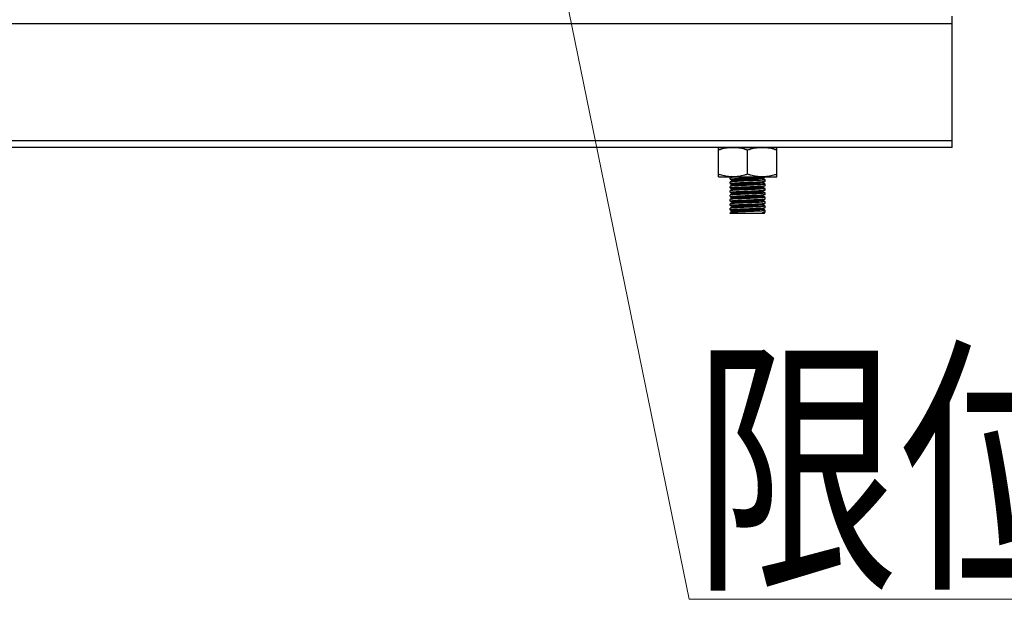
# Model space of a CAD drawing. Extents: x -1069802 to 3709200, y -1510837 to 973127.
# Drawn here: x 1000215 to 1001441, y -1282717 to -1281996 of the extents above; entities that cross this region are included whole.
import ezdxf

# ---------------------------------------------------------------- set-up
doc = ezdxf.new("R2010")
doc.units = 0
doc.header["$LTSCALE"] = 1000
doc.header["$MEASUREMENT"] = 0
doc.layers.add('M-COM-BZ', color=120, linetype='Continuous', lineweight=0)
doc.styles.add('天和汉字', font='天和字符.shx', dxfattribs={"width": 0.7, "bigfont": '天和汉字.shx'})

msp = doc.modelspace()

# ---------------------------------------------------------------- linework, layer by layer
at = {"color": 0, "linetype": 'Continuous'}
for p, q in [((1001375.78569762, -1282155.249008059), (1001375.78569762, -1281991.403526263)), ((999083.0146784296, -1282000.506053034), (1001375.78569762, -1282000.506053034)), ((999083.0146784296, -1282146.146481293), (1001375.78569762, -1282146.146481293)), ((1001375.78569762, -1282155.249008046), (999374.295534957, -1282155.249008046)), ((1001084.602492183, -1282191.619664238), (1001084.602492183, -1282155.209557151)), ((1001084.602492146, -1282155.209557169), (1001157.42270635, -1282155.209557169)), ((1001157.422706313, -1282191.619664238), (1001157.422706313, -1282155.209557151)), ((1001121.012599252, -1282188.367644643), (1001121.012599252, -1282158.46157675)), ((1001084.602492146, -1282191.619664251), (1001157.42270635, -1282191.619664251)), ((1001101.74749849, -1282191.005918172), (1001099.677248459, -1282192.204450771)), ((1001101.831731524, -1282190.976409278), (1001101.750257265, -1282191.011124199)), ((1001142.806947063, -1282191.679486343), (1001142.858663488, -1282191.619664251)), ((1001099.218228932, -1282192.470107834), (1001099.166535008, -1282192.529916927)), ((1001099.166535008, -1282194.350422287), (1001099.166535008, -1282192.529916927)), ((1001099.218228932, -1282197.931623894), (1001099.166535008, -1282197.991432983)), ((1001099.166535008, -1282199.811938337), (1001099.166535008, -1282197.991432983)), ((1001099.218228932, -1282203.39313995), (1001099.166535008, -1282203.452949043)), ((1001099.166535008, -1282205.273454397), (1001099.166535008, -1282203.452949043)), ((1001099.218251414, -1282194.410244378), (1001101.747477647, -1282195.874408965)), ((1001099.218251414, -1282199.871760438), (1001101.747477647, -1282201.335925025)), ((1001101.74749849, -1282196.467434234), (1001099.677248459, -1282197.66596683)), ((1001101.74749849, -1282201.928950294), (1001099.677248459, -1282203.127482872)), ((1001101.520291123, -1282199.491924935), (1001102.59634583, -1282199.318253459)), ((1001101.520904813, -1282194.03328189), (1001102.641335126, -1282193.85341951)), ((1001101.689101211, -1282195.806826563), (1001101.689101211, -1282196.535028701)), ((1001101.689101211, -1282201.268342623), (1001101.689101211, -1282201.996544761)), ((1001140.502492461, -1282195.573323815), (1001139.310641777, -1282195.763036032)), ((1001140.505240783, -1282201.042892275), (1001139.440067053, -1282201.215045742)), ((1001140.114227474, -1282193.865322653), (1001140.128547057, -1282193.931784273)), ((1001140.123543218, -1282193.175596095), (1001140.128547057, -1282193.203582139)), ((1001142.806969549, -1282195.200865864), (1001140.277699984, -1282193.736676199)), ((1001142.806969549, -1282200.662381915), (1001140.277699984, -1282199.198192259)), ((1001140.33609727, -1282193.804270671), (1001140.33609727, -1282193.076068527)), ((1001140.33609727, -1282199.265786731), (1001140.33609727, -1282198.537584589)), ((1001140.33609727, -1282204.727302791), (1001140.33609727, -1282203.999100658)), ((1001142.806947063, -1282197.141002408), (1001142.858663488, -1282197.081180317)), ((1001142.806947063, -1282202.602518468), (1001142.858663488, -1282202.542696373)), ((1001142.858663488, -1282197.081180317), (1001142.858663488, -1282195.260674953)), ((1001142.858663488, -1282202.542696373), (1001142.858663488, -1282200.722191013)), ((1001099.218228932, -1282208.85465601), (1001099.166535008, -1282208.914465103)), ((1001099.166535008, -1282210.734970457), (1001099.166535008, -1282208.914465103)), ((1001099.218228932, -1282214.31617207), (1001099.166535008, -1282214.375981163)), ((1001099.166535008, -1282216.196486519), (1001099.166535008, -1282214.375981163)), ((1001099.218251414, -1282205.333276495), (1001101.747477647, -1282206.797441085)), ((1001099.218251414, -1282210.794792555), (1001101.747477647, -1282212.258957151)), ((1001099.218251414, -1282216.256308615), (1001101.747477647, -1282217.720473211)), ((1001101.74749849, -1282207.390466358), (1001099.677248459, -1282208.588998932)), ((1001101.74749849, -1282212.851982414), (1001099.677248459, -1282214.050515001)), ((1001101.51968544, -1282210.413668904), (1001102.576141737, -1282210.242782071)), ((1001101.520211581, -1282215.876791015), (1001102.59928482, -1282215.70258429)), ((1001101.524379812, -1282204.963339227), (1001102.761326689, -1282204.767697078)), ((1001101.689101211, -1282206.729858688), (1001101.689101211, -1282207.458060823)), ((1001101.689101211, -1282212.191374748), (1001101.689101211, -1282212.919576883)), ((1001101.935956497, -1282212.847032127), (1001101.859207358, -1282212.931840533)), ((1001101.957634162, -1282212.826815364), (1001101.935956497, -1282212.847032127)), ((1001140.500318501, -1282206.492320326), (1001139.238426152, -1282206.69130369)), ((1001140.504684165, -1282211.964791731), (1001139.421031646, -1282212.139486206)), ((1001140.242388736, -1282214.930900819), (1001139.608441043, -1282215.161431791)), ((1001142.806969549, -1282206.123897975), (1001140.277699984, -1282204.659708319)), ((1001142.806969549, -1282211.585414035), (1001140.277699984, -1282210.121224378)), ((1001142.806959845, -1282217.046924477), (1001140.277710005, -1282215.582746228)), ((1001140.33609727, -1282210.188818853), (1001140.33609727, -1282209.460616718)), ((1001140.33609727, -1282215.650334913), (1001140.33609727, -1282214.922132769)), ((1001142.806947063, -1282208.064034525), (1001142.858663488, -1282208.004212433)), ((1001142.806947063, -1282213.525550585), (1001142.858663488, -1282213.465728493)), ((1001142.858663488, -1282208.004212433), (1001142.858663488, -1282206.183707073)), ((1001142.858663488, -1282213.465728493), (1001142.858663488, -1282211.645223133)), ((1001099.218238655, -1282219.777682507), (1001099.166535008, -1282219.837497228)), ((1001099.166535008, -1282221.658002579), (1001099.166535008, -1282219.837497228)), ((1001099.218238655, -1282225.239198567), (1001099.166535008, -1282225.299013284)), ((1001099.166535008, -1282227.119518639), (1001099.166535008, -1282225.299013284)), ((1001101.747488476, -1282218.313504257), (1001099.218238655, -1282219.777682507)), ((1001101.747488476, -1282223.775020317), (1001099.218238655, -1282225.239198567)), ((1001099.218251414, -1282221.717824674), (1001101.747477647, -1282223.181989267)), ((1001099.218251414, -1282227.179340736), (1001101.747477647, -1282228.643505327)), ((1001101.52087057, -1282226.800931351), (1001102.617691435, -1282226.624257098)), ((1001101.524010651, -1282221.346540786), (1001102.738033544, -1282221.153934176)), ((1001101.689101211, -1282217.652890804), (1001101.689101211, -1282218.381092943)), ((1001101.689101211, -1282223.114406864), (1001101.689101211, -1282223.842609002)), ((1001101.689101211, -1282228.575922924), (1001101.689101211, -1282229.304125062)), ((1001101.856296878, -1282223.777665989), (1001101.771100797, -1282223.817628301)), ((1001101.905227273, -1282218.343081904), (1001101.817343965, -1282218.40289949)), ((1001101.935229692, -1282218.325242135), (1001101.905227273, -1282218.343081904)), ((1001140.501506235, -1282228.341923698), (1001139.29898062, -1282228.532981075)), ((1001140.504450556, -1282222.887145915), (1001139.412345126, -1282223.063159817)), ((1001140.504626546, -1282217.426034716), (1001139.418546021, -1282217.6011859)), ((1001140.183266259, -1282220.351137244), (1001139.847157005, -1282220.57960249)), ((1001140.087640885, -1282225.862040083), (1001140.039047304, -1282225.997773192)), ((1001140.101388249, -1282226.529679691), (1001140.039047304, -1282226.725975336)), ((1001142.806959845, -1282222.508440537), (1001140.277710005, -1282221.044262287)), ((1001142.806959845, -1282227.969956598), (1001140.277710005, -1282226.505778349)), ((1001140.33609727, -1282221.111850973), (1001140.33609727, -1282220.383648829)), ((1001140.33609727, -1282226.573367032), (1001140.33609727, -1282225.845164891)), ((1001142.806947063, -1282218.987066644), (1001142.858663488, -1282218.927244553)), ((1001142.806947063, -1282224.448582706), (1001142.858663488, -1282224.388760614)), ((1001142.858663488, -1282218.927244553), (1001142.858663488, -1282217.106739198)), ((1001142.858663488, -1282224.388760614), (1001142.858663488, -1282222.568255254)), ((1001142.858663488, -1282229.850276674), (1001142.858663488, -1282228.029771314)), ((1001099.218238655, -1282230.700714627), (1001099.166535008, -1282230.760529344)), ((1001099.166535008, -1282232.581034699), (1001099.166535008, -1282230.760529344)), ((1001099.166535008, -1282237.376484127), (1001099.166535008, -1282236.222045404)), ((1001141.972514465, -1282237.376484127), (1001099.170539465, -1282237.376484127)), ((1001101.747488476, -1282229.236536379), (1001099.218238655, -1282230.700714627)), ((1001101.747488476, -1282234.698052439), (1001099.218238655, -1282236.162230688)), ((1001099.218251414, -1282232.640856796), (1001101.747477647, -1282234.105021387)), ((1001100.641624793, -1282232.259782958), (1001101.543141231, -1282232.215218387)), ((1001101.543141231, -1282232.215218387), (1001101.982995476, -1282232.181613169)), ((1001101.727761227, -1282233.982445793), (1001101.689101211, -1282234.037438984)), ((1001101.689101211, -1282234.037438984), (1001101.689101211, -1282234.765641124)), ((1001101.820377853, -1282229.195900751), (1001101.74330119, -1282229.228841725)), ((1001140.493002873, -1282233.781485691), (1001138.874453243, -1282234.024580247)), ((1001140.173535678, -1282232.124610304), (1001140.183634843, -1282232.144146017)), ((1001142.806959845, -1282233.431472658), (1001140.277710005, -1282231.967294409)), ((1001140.33609727, -1282232.034883092), (1001140.33609727, -1282231.306680951)), ((1001141.972514465, -1282237.376484127), (1001141.972514465, -1282235.555978758)), ((1001142.806947063, -1282229.910098766), (1001142.858663488, -1282229.850276674)), ((1001142.806947063, -1282235.371614826), (1001142.858663488, -1282235.311792734)), ((1001142.858663488, -1282235.311792734), (1001142.858663488, -1282233.491287374))]:
    msp.add_line(p, q, dxfattribs=at)
msp.add_lwpolyline([(1001099.166535008, -1282232.581034699), (1001099.177463922, -1282232.553538769), (1001099.21024185, -1282232.526041513)], dxfattribs=at)
for points, start_tangent, end_tangent in [([(1001102.807546191, -1282155.209557151), (1001099.234150547, -1282155.344112373), (1001095.657889802, -1282155.74316118), (1001092.060791559, -1282156.396925555), (1001088.39921705, -1282157.300187762), (1001084.602492183, -1282158.46157675)], (-0.9999999999568048, 0), (-0.9486832980227048, -0.3162277660158148)), ([(1001121.012599252, -1282158.46157675), (1001117.216026883, -1282157.300230011), (1001113.553554572, -1282156.396765271), (1001109.956285327, -1282155.743026099), (1001106.380357105, -1282155.344068554), (1001102.807546191, -1282155.209557151)], (-0.9486832980809967, 0.3162277660169194), (-0.9999999999755503, 9.292625277103155e-07)), ([(1001139.21765311, -1282155.209557151), (1001135.644257609, -1282155.344112373), (1001132.067996874, -1282155.74316118), (1001128.470898632, -1282156.396925555), (1001124.809324115, -1282157.300187762), (1001121.012599252, -1282158.46157675)], (-0.9999999999940646, 0), (-0.9486832979431735, -0.3162277663100019)), ([(1001157.422706313, -1282158.46157675), (1001153.626132134, -1282157.300229502), (1001149.963658109, -1282156.396764509), (1001146.366387166, -1282155.743025336), (1001142.7904572, -1282155.344068027), (1001139.21765311, -1282155.209557151)], (-0.9486832980844604, 0.3162277660162414), (-0.999999999973173, 5.655941502316597e-07)), ([(1001102.807546075, -1282191.619664238), (1001099.234169677, -1282191.485110446), (1001095.657932773, -1282191.086066547), (1001092.060863852, -1282190.432311385), (1001088.399295892, -1282189.52905549), (1001084.602492183, -1282188.367644643)], (-1.000000000044343, 0), (-0.9486832981899628, 0.3162277657215559)), ([(1001102.604756094, -1282192.035610308), (1001100.043538615, -1282192.282786551), (1001099.177289098, -1282192.456873316)], (-0.9890793013057804, -0.1473843125785864), (-0.3075945831557418, -0.9515175103637303)), ([(1001102.641335126, -1282193.85341951), (1001106.779126644, -1282193.601852087), (1001111.953184724, -1282193.356729751), (1001117.884652212, -1282193.109929535), (1001123.999479864, -1282192.865825634), (1001129.911020588, -1282192.620383465), (1001135.109086036, -1282192.375393958), (1001139.310641777, -1282192.122025327)], (0.989140207163635, 0.1469749997477749), (0.9891949405721625, 0.1466061716795131)), ([(1001121.012599252, -1282188.367644643), (1001117.215937469, -1282189.529016149), (1001113.553468406, -1282190.432474646), (1001109.956233829, -1282191.086202878), (1001106.380335059, -1282191.485154486), (1001102.807546075, -1282191.619664238)], (-0.9486832980825962, -0.3162277660156202), (-0.9999999999681904, -9.292621353265465e-07)), ([(1001139.217653129, -1282191.619664238), (1001135.644276742, -1282191.485110446), (1001132.068039834, -1282191.086066547), (1001128.470970921, -1282190.432311385), (1001124.809402957, -1282189.52905549), (1001121.012599252, -1282188.367644643)], (-0.9999999999772036, 0), (-0.9486832981899632, 0.3162277657215561)), ([(1001157.422706313, -1282188.367644643), (1001153.626044534, -1282189.529016149), (1001149.963575471, -1282190.432474646), (1001146.36634089, -1282191.086202878), (1001142.790442124, -1282191.485154486), (1001139.217653129, -1282191.619664238)], (-0.9486832980725921, -0.3162277660159507), (-1.00000000003617, -9.292621315772689e-07)), ([(1001139.310641777, -1282192.122025327), (1001141.978462115, -1282191.867247829), (1001142.847988866, -1282191.692658303)], (0.9891949403826207, 0.1466061732638926), (0.3055874208098558, 0.9521640238344359)), ([(1001099.166535008, -1282194.350422287), (1001100.033084489, -1282194.104779198)], (0, 1.000000000004607), (0.999371494755965, -0.03544877650262469)), ([(1001099.166535008, -1282199.811938337), (1001100.042191367, -1282199.564999149)], (0, 0.9999999999999691), (0.9993588937235538, -0.03580225929466024)), ([(1001102.59634583, -1282202.959264164), (1001100.042191367, -1282203.206009855), (1001099.177314657, -1282203.379883937)], (-0.9890972034709093, -0.1472641234264978), (-0.3082210533544437, -0.9513147650229626)), ([(1001102.641335126, -1282197.494430219), (1001100.033084489, -1282197.745789903), (1001099.177455, -1282197.918249781)], (-0.9891402072020785, -0.1469749994221111), (-0.3116685698643403, -0.9501908768773569)), ([(1001100.033084489, -1282194.104779198), (1001101.520904813, -1282194.03328189)], (0.9993714948037132, -0.03544877233587954), (0.9910461593203835, 0.13351970014813)), ([(1001100.042191367, -1282199.564999149), (1001101.520291123, -1282199.491924935)], (0.9993588933255727, -0.03580226392310502), (0.9907020124076655, 0.1360497064248213)), ([(1001103.370152563, -1282200.903087861), (1001101.771063752, -1282201.188254754), (1001101.776420388, -1282201.194872779)], (-0.9995723845566177, -0.0292412071226959), (0.6438173955024424, -0.7651791759516166)), ([(1001103.370152563, -1282201.631289999), (1001101.768619757, -1282201.913242097)], (-0.9995723845132498, -0.02924120944569016), (0.5967673870749436, -0.8024142856533011)), ([(1001102.999148518, -1282195.48491718), (1001101.706362061, -1282195.770084053), (1001101.715800382, -1282195.78248045)], (-0.9948466636399889, -0.1013909052380063), (0.6737953165441202, -0.7389180475660879)), ([(1001102.999148518, -1282196.213119318), (1001101.722185835, -1282196.43732788)], (-0.9948466640980678, -0.1013909023127761), (-0.7654126293019374, -0.6435398253933254)), ([(1001138.99302097, -1282204.325090406), (1001135.753322046, -1282204.610257295), (1001130.941264864, -1282204.89542417), (1001125.07014025, -1282205.180591042), (1001118.766207278, -1282205.465757932), (1001112.701891657, -1282205.750924801), (1001107.524059664, -1282206.036091688), (1001103.785018515, -1282206.321258563), (1001101.883602913, -1282206.606425437), (1001101.898543086, -1282206.657889101)], (-0.9954687873461853, -0.09508887148726211), (0.3249744902487191, -0.9457227823986759)), ([(1001102.59634583, -1282199.318253459), (1001106.617592416, -1282199.071876352), (1001111.795711141, -1282198.825143988), (1001117.903497152, -1282198.570688023), (1001124.327135622, -1282198.314166821), (1001130.262560423, -1282198.066522644), (1001135.408793889, -1282197.821179471), (1001139.440067053, -1282197.574035042)], (0.9890972036391319, 0.1472641222213641), (0.989075929974739, 0.1474069359469723)), ([(1001139.440067053, -1282201.215045742), (1001135.408793889, -1282201.462190177), (1001130.262560423, -1282201.70753335), (1001124.327135622, -1282201.95517753), (1001117.903497152, -1282202.211698729), (1001111.795711141, -1282202.466154694), (1001106.617592416, -1282202.712887061), (1001102.59634583, -1282202.959264164)], (-0.9890759299914298, -0.1474069359473815), (-0.98909720370555, -0.1472641222231253)), ([(1001139.310641777, -1282195.763036032), (1001135.109086036, -1282196.016404665), (1001129.911020588, -1282196.261394165), (1001123.999479864, -1282196.506836339), (1001117.884652212, -1282196.750940236), (1001111.953184724, -1282196.997740451), (1001106.779126644, -1282197.242862792), (1001102.641335126, -1282197.494430219)], (-0.9891949405655751, -0.1466061716785368), (-0.9891402071804541, -0.1469749997482867)), ([(1001102.761326689, -1282204.767697078), (1001106.862763207, -1282204.520507002), (1001111.994086146, -1282204.277974253), (1001117.915283285, -1282204.031730316), (1001124.023765169, -1282203.787882234), (1001129.952470615, -1282203.541608912), (1001135.093771327, -1282203.299223393), (1001139.238426152, -1282203.050292985)], (0.9892788768677395, 0.1460387065046954), (0.9892856402901108, 0.1459928831234829)), ([(1001140.128547057, -1282193.203582139), (1001138.198903374, -1282193.488749023), (1001134.436037015, -1282193.773915892), (1001129.241324097, -1282194.059082781), (1001123.168872438, -1282194.344249656), (1001116.866416164, -1282194.629416525), (1001111.006223507, -1282194.914583416), (1001106.213387437, -1282195.199750287), (1001102.999148518, -1282195.48491718)], (0.1471828715622349, -0.989109297450116), (-0.9948466638609708, -0.1013909036341551)), ([(1001140.128547057, -1282193.931784273), (1001138.198903374, -1282194.21695117), (1001134.436037015, -1282194.502118035), (1001129.241324097, -1282194.787284923), (1001123.168872438, -1282195.072451798), (1001116.866416164, -1282195.357618666), (1001111.006223507, -1282195.642785565), (1001106.213387437, -1282195.927952425), (1001102.999148518, -1282196.213119318)], (0.1471828715846088, -0.989109297454728), (-0.9948466638673148, -0.1013909036348017)), ([(1001138.61784688, -1282198.906919725), (1001135.112206459, -1282199.192086593), (1001130.102594055, -1282199.477253468), (1001124.123373281, -1282199.762420356), (1001117.812333543, -1282200.047587225), (1001111.842658624, -1282200.332754118), (1001106.85111973, -1282200.617920988), (1001103.370152563, -1282200.903087861)], (-0.9997760765015443, -0.02116121302984532), (-0.9995723843719225, -0.02924121012792876)), ([(1001138.61784688, -1282199.635121863), (1001135.112206459, -1282199.920288737), (1001130.102594055, -1282200.20545561), (1001124.123373281, -1282200.490622499), (1001117.812333543, -1282200.775789368), (1001111.842658624, -1282201.060956261), (1001106.85111973, -1282201.346123136), (1001103.370152563, -1282201.631289999)], (-0.999776076504254, -0.02116121303090398), (-0.9995723843895573, -0.0292412101280454)), ([(1001140.248672299, -1282198.625963333), (1001138.61784688, -1282198.906919725)], (0.5821163335045682, -0.8131055123561862), (-0.9997760763462656, -0.02116121622866333)), ([(1001140.240436136, -1282199.343390013), (1001140.245576914, -1282199.349954975), (1001138.61784688, -1282199.635121863)], (0.6299988322888807, -0.7765960679221061), (-0.9997760763456235, -0.02116121600418223)), ([(1001140.319509078, -1282204.048621235), (1001138.99302097, -1282204.325090406)], (0.3967487021653737, -0.9179272669305021), (-0.9954687874514513, -0.09508887137564759)), ([(1001139.238426152, -1282203.050292985), (1001141.946056936, -1282202.79482788), (1001142.848520469, -1282202.615230822)], (0.9892856398695036, 0.1459928856861547), (0.2924155540703593, 0.9562913488048498)), ([(1001139.440067053, -1282197.574035042), (1001141.986454747, -1282197.327629601), (1001142.847814604, -1282197.154320589)], (0.9890759299149278, 0.1474069361201703), (0.3098485168061609, 0.9507859362815643)), ([(1001141.978462115, -1282195.508258528), (1001140.502492461, -1282195.573323815)], (-0.9992992840062241, 0.03742914616341616), (-0.991717049418148, -0.1284417912860765)), ([(1001141.986454747, -1282200.968640306), (1001140.505240783, -1282201.042892275)], (-0.9993739124523857, 0.03538054870876225), (-0.990591766332794, -0.1368501095301828)), ([(1001142.858663488, -1282195.260674953), (1001141.978462115, -1282195.508258528)], (0, -0.9999999999986521), (-0.9992992839384794, 0.03742914469543856)), ([(1001142.858663488, -1282200.722191013), (1001141.986454747, -1282200.968640306)], (0, -0.9999999999951976), (-0.9993739123513846, 0.03538055475564107)), ([(1001099.166535008, -1282205.273454397), (1001100.076789506, -1282205.021650315)], (0, 0.9999999999956594), (0.9991805319133178, -0.04047548028311927)), ([(1001099.166535008, -1282210.734970457), (1001100.036037713, -1282210.488906331)], (0, 1.000000000004875), (0.999386012422087, -0.03503710116751951)), ([(1001099.166535008, -1282216.196486519), (1001100.037387617, -1282215.950230166)], (0, 0.999999999996488), (0.9993722643726015, -0.03542706544519621)), ([(1001102.761326689, -1282208.408707788), (1001100.076789506, -1282208.662661015), (1001099.176713876, -1282208.841916035)], (-0.9892788768457504, -0.1460387063155087), (-0.2933728185001409, -0.9559981115872651)), ([(1001102.576141737, -1282213.88379278), (1001100.036037713, -1282214.12991704), (1001099.177425325, -1282214.302823249)], (-0.989078931835869, -0.1473867924160304), (-0.3109321067288042, -0.9504321254638318)), ([(1001100.036037713, -1282210.488906331), (1001101.51968544, -1282210.413668904)], (0.999386012452666, -0.03503709508650411), (0.9904994860822741, 0.1375164281886395)), ([(1001100.037387617, -1282215.950230166), (1001101.520211581, -1282215.876791015)], (0.9993722643156628, -0.03542707096116735), (0.9907171896976901, 0.1359391403120739)), ([(1001100.076789506, -1282205.021650315), (1001101.524379812, -1282204.963339227)], (0.999180532363588, -0.04047546961349219), (0.9922365119028072, 0.1243652055005591)), ([(1001138.99302097, -1282205.053292549), (1001135.753322046, -1282205.338459437), (1001130.941264864, -1282205.623626308), (1001125.07014025, -1282205.90879318), (1001118.766207278, -1282206.19396007), (1001112.701891657, -1282206.479126943), (1001107.524059664, -1282206.764293836), (1001103.785018515, -1282207.049460701), (1001101.883602913, -1282207.334627575)], (-0.9954687873461853, -0.09508887160807224), (0.2256190875770839, -0.9742155959088415)), ([(1001139.608441043, -1282215.161431791), (1001136.924107153, -1282215.446598684), (1001132.542530093, -1282215.731765553), (1001126.931082412, -1282216.016932446), (1001120.688324027, -1282216.302099318), (1001114.48015533, -1282216.587266189), (1001108.968787063, -1282216.872433077), (1001104.742103945, -1282217.157599946), (1001102.250956338, -1282217.442766839), (1001101.766926318, -1282217.720920577)], (-0.9629241876082044, -0.2697721424289938), (-0.6581363920475491, -0.7528987243854446)), ([(1001139.323492884, -1282209.743261107), (1001136.357789881, -1282210.028427976), (1001131.755251441, -1282210.31359487), (1001126.006819546, -1282210.598761744), (1001119.725665901, -1282210.883928619), (1001113.581786401, -1282211.169095502), (1001108.230534255, -1282211.454262371), (1001104.242714945, -1282211.739429265), (1001102.043699793, -1282212.024596137), (1001101.836046505, -1282212.245025491)], (-0.9860991295647984, -0.1661580773048323), (-0.3429628811491131, -0.9393489565921999)), ([(1001101.883602913, -1282207.334627575), (1001101.888011247, -1282207.352062567)], (0.225618730354005, -0.9742156791559521), (0.2636424768360354, -0.9646204667879605)), ([(1001139.608441043, -1282215.889633932), (1001136.924107153, -1282216.174800826), (1001132.542530093, -1282216.459967694), (1001126.931082412, -1282216.745134584), (1001120.688324027, -1282217.030301453), (1001114.48015533, -1282217.315468327), (1001108.968787063, -1282217.600635221), (1001104.742103945, -1282217.885802093), (1001102.250956338, -1282218.170968977), (1001101.935229692, -1282218.325242135)], (-0.9629241876082044, -0.269772142651361), (-0.8651045925679904, -0.5015915113020768)), ([(1001139.323492884, -1282210.471463251), (1001136.357789881, -1282210.756630124), (1001131.755251441, -1282211.041797013), (1001126.006819546, -1282211.326963882), (1001119.725665901, -1282211.612130757), (1001113.581786401, -1282211.897297644), (1001108.230534255, -1282212.182464519), (1001104.242714945, -1282212.467631403), (1001102.043699793, -1282212.752798275), (1001101.957634162, -1282212.826815364)], (-0.9860991295492556, -0.1661580771908827), (-0.738570688114387, -0.6741760428672788)), ([(1001102.576141737, -1282210.242782071), (1001106.594837814, -1282209.996112827), (1001111.732330717, -1282209.750959697), (1001117.69868999, -1282209.501958701), (1001124.148359172, -1282209.244391053), (1001130.255661107, -1282208.989857746), (1001135.417161144, -1282208.743768861), (1001139.421031646, -1282208.498475497)], (0.9890789319275045, 0.1473867918090852), (0.9891264559469254, 0.1470675154920765)), ([(1001139.421031646, -1282212.139486206), (1001135.417161144, -1282212.38477957), (1001130.255661107, -1282212.630868457), (1001124.148359172, -1282212.885401755), (1001117.69868999, -1282213.142969401), (1001111.732330717, -1282213.391970408), (1001106.594837814, -1282213.637123536), (1001102.576141737, -1282213.88379278)], (-0.9891264559434145, -0.1470675154942752), (-0.9890789319240013, -0.1473867918085632)), ([(1001102.59928482, -1282215.70258429), (1001106.695315908, -1282215.452321711), (1001111.908424578, -1282215.204752156), (1001117.984460488, -1282214.951982503), (1001124.299150575, -1282214.699841424), (1001130.190239575, -1282214.454244458), (1001135.362004623, -1282214.208199696), (1001139.418546021, -1282213.960175201)], (0.9890479809775972, 0.1475943474305743), (0.9890776435890783, 0.147395437210164)), ([(1001139.238426152, -1282206.69130369), (1001135.093771327, -1282206.940234092), (1001129.952470615, -1282207.182619623), (1001124.023765169, -1282207.428892943), (1001117.915283285, -1282207.672741025), (1001111.994086146, -1282207.918984964), (1001106.862763207, -1282208.161517707), (1001102.761326689, -1282208.408707788)], (-0.9892856402725152, -0.145992883122785), (-0.9892788768852895, -0.1460387065053634)), ([(1001140.305218749, -1282204.756079226), (1001140.31479055, -1282204.768125675), (1001138.99302097, -1282205.053292549)], (0.6817669682561109, -0.7315694101328819), (-0.9954687874303294, -0.09508887065085204)), ([(1001140.273232743, -1282209.519585208), (1001139.323492884, -1282209.743261107)], (-0.8868423971838123, -0.4620720314439197), (-0.9860991302129272, -0.1661580733117274)), ([(1001140.335793223, -1282210.188778698), (1001139.323492884, -1282210.471463251)], (-0.1309324176719407, -0.9913912960883674), (-0.9860991300764967, -0.1661580743834507)), ([(1001139.418546021, -1282213.960175201), (1001141.980817754, -1282213.712978297), (1001142.847916536, -1282213.538783076)], (0.9890776439642999, 0.1473954346796358), (0.3073505728520222, 0.951596356377696)), ([(1001139.421031646, -1282208.498475497), (1001141.980744842, -1282208.251472573), (1001142.847916316, -1282208.077267158)], (0.9891264561174713, 0.1470675140690195), (0.3073552084426411, 0.9515948591193207)), ([(1001140.299735334, -1282215.615920699), (1001139.608441043, -1282215.889633932)], (-0.687387149026669, -0.7262912002408054), (-0.9629241854400963, -0.2697721505636219)), ([(1001141.946056936, -1282206.435838581), (1001140.500318501, -1282206.492320326)], (-0.999161824097877, 0.04093469243227249), (-0.9924518244435812, -0.1226351335640162)), ([(1001141.980744842, -1282211.892483278), (1001140.504684165, -1282211.964791731)], (-0.9993490464225219, 0.03607607885773329), (-0.9907751655517516, -0.1355159444682136)), ([(1001142.858663488, -1282206.183707073), (1001141.946056936, -1282206.435838581)], (0, -0.9999999999994523), (-0.9991618243761201, 0.04093469273348556)), ([(1001142.858663488, -1282211.645223133), (1001141.980744842, -1282211.892483278)], (0, -1.000000000005332), (-0.9993490464915987, 0.0360760736667353)), ([(1001099.166535008, -1282221.658002579), (1001100.078070741, -1282221.40602008)], (0, 1.000000000004288), (0.9991855941296214, -0.0403503223218966)), ([(1001099.166535008, -1282227.119518639), (1001100.046914156, -1282226.871909884)], (0, 1.000000000003518), (0.9993350631875224, -0.03646137432427275)), ([(1001102.738033544, -1282224.794944882), (1001100.078070741, -1282225.047030789), (1001099.176704079, -1282225.226465709)], (-0.9892400474377934, -0.1463014988937606), (-0.293097169384083, -0.9560826582298021)), ([(1001102.59928482, -1282219.343594996), (1001100.037387617, -1282219.591240877), (1001099.17739746, -1282219.764355109)], (-0.9890479806055754, -0.1475943494229812), (-0.3102230437678999, -0.9506638012765432)), ([(1001100.046914156, -1282226.871909884), (1001101.52087057, -1282226.800931351)], (0.9993350626928312, -0.03646138146288835), (0.9909149469451931, 0.1344900295252455)), ([(1001100.078070741, -1282221.40602008), (1001101.524010651, -1282221.346540786)], (0.9991855941178696, -0.04035032156069213), (0.9920623341544296, 0.1257470677857735)), ([(1001140.039047304, -1282225.997773192), (1001137.936756536, -1282226.282940067), (1001134.029205698, -1282226.568106936), (1001128.733204033, -1282226.853273823), (1001122.61366358, -1282227.138440698), (1001116.323341377, -1282227.423607591), (1001110.533211283, -1282227.708774465), (1001105.860892869, -1282227.993941331), (1001102.804771375, -1282228.279108222), (1001101.690836113, -1282228.564275093), (1001101.694142651, -1282228.573347033)], (-0.4168822597620396, -0.9089604950396514), (0.4549932320142476, -0.890494889928782)), ([(1001139.847157005, -1282220.57960249), (1001137.450865917, -1282220.864769365), (1001133.301143516, -1282221.149936253), (1001127.840630989, -1282221.435103123), (1001121.651788365, -1282221.72027002), (1001115.394764934, -1282222.005436889), (1001109.736982688, -1282222.290603754), (1001105.281943969, -1282222.575770647), (1001102.504857283, -1282222.860937516), (1001101.710910793, -1282223.133486231)], (-0.8778189037397512, -0.4789926639506508), (-0.6584261786562395, -0.7526453131350004)), ([(1001140.039047304, -1282226.725975336), (1001137.936756536, -1282227.011142208), (1001134.029205698, -1282227.296309079), (1001128.733204033, -1282227.581475971), (1001122.61366358, -1282227.866642836), (1001116.323341377, -1282228.151809729), (1001110.533211283, -1282228.436976598), (1001105.860892869, -1282228.722143472), (1001102.804771375, -1282229.00731036), (1001101.820377853, -1282229.195900751)], (-0.4168822595974208, -0.9089604951065278), (-0.9430112785642962, -0.3327607680229805)), ([(1001139.847157005, -1282221.307804634), (1001137.450865917, -1282221.592971503), (1001133.301143516, -1282221.878138402), (1001127.840630989, -1282222.163305271), (1001121.651788365, -1282222.448472158), (1001115.394764934, -1282222.733639027), (1001109.736982688, -1282223.018805898), (1001105.281943969, -1282223.303972786), (1001102.504857283, -1282223.58913966), (1001101.856296878, -1282223.777665989)], (-0.8778189037851846, -0.4789926640046633), (-0.9249523170576806, -0.3800831628969806)), ([(1001139.418546021, -1282217.6011859), (1001135.362004623, -1282217.849210407), (1001130.190239575, -1282218.095255158), (1001124.299150575, -1282218.340852126), (1001117.984460488, -1282218.592993212), (1001111.908424578, -1282218.845762865), (1001106.695315908, -1282219.093332422), (1001102.59928482, -1282219.343594996)], (-0.9890776436122504, -0.1473954372121738), (-0.9890479809609352, -0.1475943474301498)), ([(1001102.617691435, -1282226.624257098), (1001106.684889514, -1282226.375903243), (1001111.883115642, -1282226.128892397), (1001117.863058325, -1282225.879894105), (1001124.041538305, -1282225.633232453), (1001130.031416431, -1282225.384227463), (1001135.232320413, -1282225.13805179), (1001139.298975594, -1282224.891970736)], (0.9890815301347718, 0.147369354915488), (0.9892352233399705, 0.1463341137498629)), ([(1001139.29898062, -1282228.532981075), (1001135.232330773, -1282228.779061956), (1001130.031431667, -1282229.025237513), (1001124.041564431, -1282229.274242104), (1001117.863386813, -1282229.520891599), (1001111.885931872, -1282229.769779771), (1001106.686634574, -1282230.016821978), (1001102.617934819, -1282230.265249851)], (-0.989235222612577, -0.1463341186823624), (-0.9890806254763556, -0.1473754262089246)), ([(1001102.738033544, -1282221.153934176), (1001106.811394028, -1282220.907741408), (1001112.014890991, -1282220.66161378), (1001118.006045054, -1282220.412631438), (1001124.183238707, -1282220.16602067), (1001130.160379592, -1282219.917069291), (1001135.347963843, -1282219.670456398), (1001139.412345126, -1282219.422149115)], (0.9892400474672957, 0.1463014987721183), (0.9890765642062177, 0.1474026804942014)), ([(1001139.412345126, -1282223.063159817), (1001135.347963843, -1282223.311467099), (1001130.160379592, -1282223.55808), (1001124.183238707, -1282223.807031376), (1001118.006045054, -1282224.053642144), (1001112.014890991, -1282224.302624491), (1001106.811394028, -1282224.548752113), (1001102.738033544, -1282224.794944882)], (-0.9890765642027696, -0.1474026804936876), (-0.9892400474741064, -0.1463014987731255)), ([(1001139.298975594, -1282224.891970736), (1001141.951071318, -1282224.640193588), (1001142.848427046, -1282224.461376728)], (0.989235223437378, 0.146334113138391), (0.2947372675500429, 0.9555783291289913)), ([(1001139.412345126, -1282219.422149115), (1001141.979157984, -1282219.174729581), (1001142.847946193, -1282219.000274082)], (0.989076563694798, 0.1474026833712247), (0.3066224305596467, 0.9518312271690869)), ([(1001140.229219876, -1282221.0296154), (1001139.847157005, -1282221.307804634)], (-0.6098141863331884, -0.7925444204527997), (-0.8778189109099319, -0.4789926511628133)), ([(1001141.951072644, -1282228.281204111), (1001140.501506235, -1282228.341923698)], (-0.9992037101941412, 0.03989919167793871), (-0.9919446009845045, -0.1266724459680345)), ([(1001141.979157984, -1282222.815740287), (1001140.504450556, -1282222.887145915)], (-0.9993397214352985, 0.03633346986699419), (-0.9908694450321767, -0.1348248596857822)), ([(1001141.980817754, -1282217.353989006), (1001140.504626546, -1282217.426034716)], (-0.9993475189331069, 0.03611836408153871), (-0.9908070254401911, -0.1352828080544149)), ([(1001142.858663488, -1282228.029771314), (1001141.951072644, -1282228.281204111)], (0, -0.9999999999948712), (-0.9992037107120693, 0.03989918285179735)), ([(1001142.858663488, -1282222.568255254), (1001141.979157984, -1282222.815740287)], (0, -0.9999999999944377), (-0.9993397215955898, 0.03633347011034031)), ([(1001142.858663488, -1282217.106739198), (1001141.980817754, -1282217.353989006)], (0, -1.000000000000665), (-0.9993475190523649, 0.03611836392783799)), ([(1001102.617934819, -1282230.265249851), (1001100.046895828, -1282230.512923193), (1001099.177232243, -1282230.687526406)], (-0.9890806253628941, -0.1473754267160329), (-0.3061687873257751, -0.9519772442489411)), ([(1001099.21024185, -1282232.526041513), (1001100.641624793, -1282232.259782958)], (0.846349420318232, 0.532628068069231), (0.9996209849283161, 0.02752973415751275)), ([(1001138.874453243, -1282234.024580247), (1001134.187996581, -1282234.293942706), (1001128.273853738, -1282234.562147127), (1001121.575264334, -1282234.834276176), (1001114.907045465, -1282235.102877832), (1001108.905065514, -1282235.367273118), (1001103.984565817, -1282235.633578305), (1001100.641624793, -1282235.90079366)], (-0.9891391139884571, -0.1469823567514318), (-0.9996209849774275, -0.02752973544008967)), ([(1001103.149953026, -1282233.697278899), (1001101.727761227, -1282233.982445793)], (-0.9996410622718152, -0.02679079648992905), (-0.814813909622015, -0.5797225997367966)), ([(1001103.149953026, -1282234.425481049), (1001101.74696403, -1282234.697282127)], (-0.9996410623483842, -0.0267907911959043), (-0.8266033320553785, -0.5627849778596979)), ([(1001101.982995476, -1282232.181613169), (1001103.984565817, -1282231.992567591), (1001108.905065514, -1282231.726262412), (1001114.907045465, -1282231.461867129), (1001121.575264334, -1282231.193265471), (1001128.273853738, -1282230.921136421), (1001134.187996581, -1282230.652931997), (1001138.874453243, -1282230.383569536)], (0.9965557487385368, 0.08292550755100546), (0.9891391139856424, 0.1469823567789134)), ([(1001140.183634843, -1282231.415943879), (1001138.380571056, -1282231.701110768), (1001134.724906541, -1282231.986277637), (1001129.60658241, -1282232.271444512), (1001123.5715583, -1282232.556611399), (1001117.26357603, -1282232.841778272), (1001111.355493266, -1282233.126945156), (1001106.477511309, -1282233.41211203), (1001103.149953026, -1282233.697278899)], (0.43283717082975, -0.9014721202108743), (-0.9996410622063081, -0.02679079497918663)), ([(1001140.183634843, -1282232.144146017), (1001138.380571056, -1282232.429312906), (1001134.724906541, -1282232.714479779), (1001129.60658241, -1282232.999646654), (1001123.5715583, -1282233.284813547), (1001117.26357603, -1282233.569980412), (1001111.355493266, -1282233.8551473), (1001106.477511309, -1282234.140314174), (1001103.149953026, -1282234.425481049)], (0.43283717082975, -0.9014721202108743), (-0.9996410621918687, -0.02679079497926495)), ([(1001138.874453243, -1282230.383569536), (1001141.848118335, -1282230.115693276), (1001142.849902525, -1282229.921536747)], (0.9891391142622117, 0.1469823549845709), (0.2573096327101166, 0.9663290085900015)), ([(1001139.456173975, -1282235.803452972), (1001141.990665145, -1282235.557642454), (1001142.847737342, -1282235.38499758)], (0.9890743471310582, 0.1474175562287054), (0.3117378937962834, 0.9501681353787718)), ([(1001141.848118335, -1282233.756703987), (1001140.493002873, -1282233.781485691)], (-0.9986446522566343, 0.05204669569205095), (-0.9955575548955142, -0.09415495268269172)), ([(1001142.858663488, -1282233.491287374), (1001141.848118335, -1282233.756703987)], (0, -1.000000000000317), (-0.9986446527162863, 0.05204668804672562))]:
    msp.add_spline(points, degree=3, dxfattribs=dict(at, start_tangent=start_tangent, end_tangent=end_tangent))
at = {"layer": 'M-COM-BZ'}
for p, q in [((1001048.089045454, -1282717.468551771), (1000891.282354481, -1281949.501994836)), ((1001926.388910282, -1282717.468551771), (1001048.089045454, -1282717.468551771))]:
    msp.add_line(p, q, dxfattribs=at)

# ---------------------------------------------------------------- texts
at = {"layer": 'M-COM-BZ', "style": '天和汉字', "width": 0.75}
msp.add_text('限位紧固件', height=250, dxfattribs=at).set_placement((1001054.223399162, -1282679.367449924, 1.262487103304011e-06))

doc.saveas('drawing.dxf')
